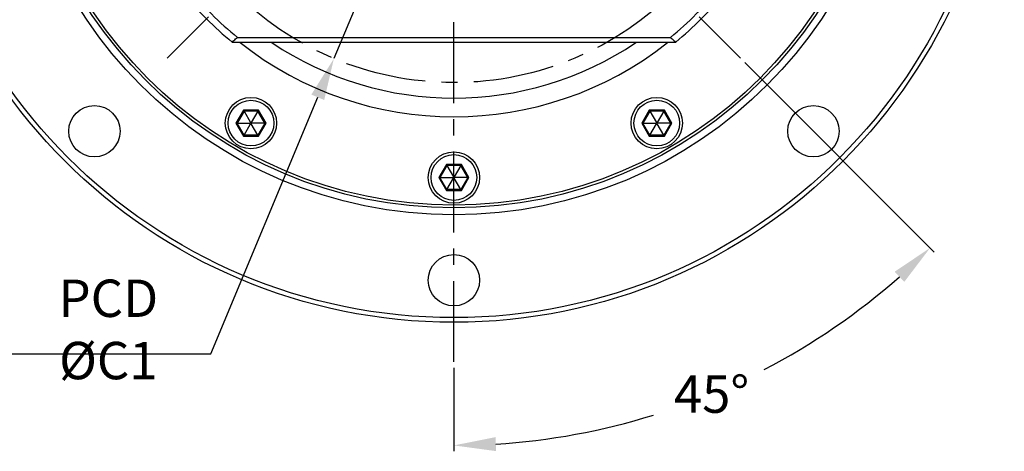
# Model space of a CAD drawing. Units: millimetres. Extents: x -15 to 856, y -15 to 609.
# Drawn here: x 513 to 619, y 372 to 418 of the extents above; entities that cross this region are included whole.
import ezdxf

# ---------------------------------------------------------------- set-up
doc = ezdxf.new("R2010")
doc.units = ezdxf.units.MM
doc.header["$LTSCALE"] = 23.1
doc.header["$PDSIZE"] = 2
doc.linetypes.add('CENTER', pattern=[0.6, 0.375, -0.075, 0.075, -0.075])
doc.layers.get('DEFPOINTS').update_dxf_attribs({"color": 2, "linetype": 'CONTINUOUS'})
for name, color, linetype in [('Center', 1, 'CENTER'), ('Dimension', 3, 'CONTINUOUS'), ('Object', 7, 'CONTINUOUS')]:
    doc.layers.add(name, color=color, linetype=linetype)
doc.styles.get("Standard").update_dxf_attribs({"font": 'simplex.shx', "width": 0.9, "bigfont": 'bigfont.shx'})
doc.dimstyles.new('DIMSTYLE_13', dxfattribs={"dimtxt": 4, "dimasz": 4.5, "dimexe": 0.625, "dimexo": 0.625, "dimtad": 0, "dimtih": 1, "dimtoh": 1, "dimdec": 3, "dimdsep": 46, "dimtxsty": 'STANDARD', "dimcen": 0.09, "dimazin": 2, "dimtm": 1e-09, "dimtfac": 0.7, "dimtdec": 3, "dimtofl": 0, "dimtmove": 0, "dimatfit": 3, "dimfxl": 1, "dimtolj": 1, "dimarcsym": 0})
doc.dimstyles.new('DIMSTYLE_15', dxfattribs={"dimtxt": 4, "dimasz": 4.5, "dimexe": 0.625, "dimexo": 0.625, "dimtad": 1, "dimtih": 1, "dimtoh": 1, "dimdec": 3, "dimdsep": 46, "dimtxsty": 'STANDARD', "dimcen": 0.09, "dimadec": 0, "dimazin": 0, "dimtp": 0.001, "dimtm": 0.001, "dimtfac": 0.7, "dimtdec": 3, "dimtmove": 0, "dimatfit": 3, "dimfxl": 1, "dimtolj": 1, "dimarcsym": 0})

# ---------------------------------------------------------------- blocks, each defined once
blk = doc.blocks.new('*D33')
at = {"layer": 'DEFPOINTS', "color": 0}
for p in [(560, 445), (560, 445), (590.74, 414.26), (560, 381.76), (578.68, 375.28)]:
    blk.add_point(p, dxfattribs=at)
at = {"layer": 'Dimension', "color": 0, "lineweight": -2}
for p, q in [((591.18, 413.82), (611.48, 393.52)), ((560, 381.13), (560, 372.19))]:
    blk.add_line(p, q, dxfattribs=at)
for start, end in [(297.4375, 311.4275), (273.5725, 287.2537)]:
    blk.add_arc((560, 445), 72.18, start, end, dxfattribs=at)
at = {"layer": 'Dimension', "color": 0}
for points in [[(607.25, 391.42), (608.28, 390.33), (611.04, 393.96)], [(564.52, 372.21), (564.47, 373.71), (560, 372.82)]]:
    blk.add_solid(points, dxfattribs=at)
at = {"layer": 'Dimension', "color": 0, "insert": (587.62, 378.31), "char_height": 4, "attachment_point": 5}
blk.add_mtext('\\A1;45°', dxfattribs=at)
blk = doc.blocks.new('*D34')
at = {"layer": 'DEFPOINTS', "color": 0}
for p in [(572.86, 475.76), (547.14, 414.24)]:
    blk.add_point(p, dxfattribs=at)
at = {"layer": 'Dimension', "color": 0, "lineweight": -2}
for p, q in [((574.59, 479.91), (576.33, 484.06)), ((572.86, 475.76), (547.14, 414.24)), ((533.93, 382.62), (545.41, 410.09)), ((512.63, 382.62), (533.93, 382.62))]:
    blk.add_line(p, q, dxfattribs=at)
at = {"layer": 'Dimension', "color": 0}
for points in [[(573.9, 480.2), (575.28, 479.62), (572.86, 475.76)], [(544.72, 410.38), (546.1, 409.8), (547.14, 414.24)]]:
    blk.add_solid(points, dxfattribs=at)
at = {"layer": 'Dimension', "color": 0, "insert": (522.96, 385.24), "char_height": 4, "attachment_point": 5}
blk.add_mtext('\\A1;PCD %%cC1', dxfattribs=at)

msp = doc.modelspace()

# ---------------------------------------------------------------- linework, layer by layer
at = {"layer": 'Center'}
for p, q in [((560, 381.758), (560, 508.242)), ((543.5026, 428.5026), (529.261, 414.261)), ((576.4974, 428.5026), (590.739, 414.261))]:
    msp.add_line(p, q, dxfattribs=at)
msp.add_circle((560, 445), 33.3375, dxfattribs=at)
at = {"layer": 'Object'}
for p, q in [((536.225, 416), (583.775, 416)), ((536.7984, 416.5), (583.2016, 416.5)), ((537.4417, 408.7279), (536.6334, 407.3279)), ((537.5052, 408.6179), (536.7604, 407.3279)), ((539.0583, 408.7279), (537.4417, 408.7279)), ((538.9948, 408.6179), (537.5052, 408.6179)), ((537.5052, 408.6179), (538.2128, 407.3924)), ((538.9948, 408.6179), (538.2872, 407.3924)), ((539.7396, 407.3279), (538.9948, 408.6179)), ((539.8666, 407.3279), (539.0583, 408.7279)), ((580.9417, 408.7279), (580.1334, 407.3279)), ((581.0052, 408.6179), (580.2604, 407.3279)), ((582.5583, 408.7279), (580.9417, 408.7279)), ((582.4948, 408.6179), (581.0052, 408.6179)), ((581.0052, 408.6179), (581.7128, 407.3924)), ((582.4948, 408.6179), (581.7872, 407.3924)), ((583.2396, 407.3279), (582.4948, 408.6179)), ((583.3666, 407.3279), (582.5583, 408.7279)), ((538.2128, 407.3924), (538.1755, 407.3279)), ((538.2872, 407.3924), (538.2128, 407.3924)), ((538.3245, 407.3279), (538.2872, 407.3924)), ((581.7128, 407.3924), (581.6755, 407.3279)), ((581.7872, 407.3924), (581.7128, 407.3924)), ((581.8245, 407.3279), (581.7872, 407.3924)), ((536.6334, 407.3279), (537.4417, 405.9279)), ((537.5052, 406.0379), (536.7604, 407.3279)), ((536.7604, 407.3279), (538.1755, 407.3279)), ((537.5052, 406.0379), (538.2128, 407.2634)), ((538.1755, 407.3279), (538.2128, 407.2634)), ((538.2128, 407.2634), (538.2872, 407.2634)), ((538.2872, 407.2634), (538.3245, 407.3279)), ((538.9948, 406.0379), (538.2872, 407.2634)), ((539.7396, 407.3279), (538.3245, 407.3279)), ((539.7396, 407.3279), (538.9948, 406.0379)), ((539.0583, 405.9279), (539.8666, 407.3279)), ((580.1334, 407.3279), (580.9417, 405.9279)), ((580.2604, 407.3279), (581.6755, 407.3279)), ((581.0052, 406.0379), (580.2604, 407.3279)), ((581.0052, 406.0379), (581.7128, 407.2634)), ((581.6755, 407.3279), (581.7128, 407.2634)), ((581.7128, 407.2634), (581.7872, 407.2634)), ((581.7872, 407.2634), (581.8245, 407.3279)), ((582.4948, 406.0379), (581.7872, 407.2634)), ((583.2396, 407.3279), (581.8245, 407.3279)), ((583.2396, 407.3279), (582.4948, 406.0379)), ((582.5583, 405.9279), (583.3666, 407.3279)), ((537.4417, 405.9279), (539.0583, 405.9279)), ((538.9948, 406.0379), (537.5052, 406.0379)), ((580.9417, 405.9279), (582.5583, 405.9279)), ((582.4948, 406.0379), (581.0052, 406.0379)), ((559.1917, 402.9), (558.3834, 401.5)), ((559.2552, 402.79), (558.5104, 401.5)), ((560.8083, 402.9), (559.1917, 402.9)), ((559.2552, 402.79), (559.9628, 401.5645)), ((560.7448, 402.79), (559.2552, 402.79)), ((560.7448, 402.79), (560.0372, 401.5645)), ((561.4896, 401.5), (560.7448, 402.79)), ((561.6166, 401.5), (560.8083, 402.9)), ((558.3834, 401.5), (559.1917, 400.1)), ((558.5104, 401.5), (559.9255, 401.5)), ((559.2552, 400.21), (558.5104, 401.5)), ((559.2552, 400.21), (559.9628, 401.4355)), ((559.9628, 401.5645), (559.9255, 401.5)), ((559.9255, 401.5), (559.9628, 401.4355)), ((560.0372, 401.5645), (559.9628, 401.5645)), ((559.9628, 401.4355), (560.0372, 401.4355)), ((560.0745, 401.5), (560.0372, 401.5645)), ((560.0372, 401.4355), (560.0745, 401.5)), ((560.7448, 400.21), (560.0372, 401.4355)), ((561.4896, 401.5), (560.0745, 401.5)), ((561.4896, 401.5), (560.7448, 400.21)), ((560.8083, 400.1), (561.6166, 401.5)), ((559.1917, 400.1), (560.8083, 400.1)), ((560.7448, 400.21), (559.2552, 400.21))]:
    msp.add_line(p, q, dxfattribs=at)
for centre, radius in [((560, 445), 59), ((560, 445), 58.5), ((560, 445), 47.5), ((560, 445), 46.75), ((560, 445), 46.45), ((538.25, 407.3279), 2.75), ((538.25, 407.3279), 2.45), ((581.75, 407.3279), 2.75), ((581.75, 407.3279), 2.45), ((521.4627, 406.4627), 2.75), ((598.5373, 406.4627), 2.75), ((560, 401.5), 2.75), ((560, 401.5), 2.45), ((560, 390.5), 2.75)]:
    msp.add_circle(centre, radius, dxfattribs=at)
for radius, start, end in [(37.5, 219.34583, 230.65417), (36.75, 219.148688, 230.851312), (36.75, 309.148688, 320.851312), (37.5, 309.34583, 320.65417), (37, 231.75286, 308.247278), (35, 236.127387, 303.872613)]:
    msp.add_arc((560, 445), radius, start, end, dxfattribs=at)
for points, knots in [([(536.225, 416), (536.289, 416.0558), (536.4166, 416.1672), (536.6078, 416.3338), (536.735, 416.4447), (536.7984, 416.5)], [0, 0, 0, 0, 0.254629257, 0.508228495, 0.760799295, 0.760799295, 0.760799295, 0.760799295]), ([(583.2016, 416.5), (583.265, 416.4447), (583.3922, 416.3338), (583.5834, 416.1672), (583.711, 416.0558), (583.775, 416)], [0, 0, 0, 0, 0.252567154, 0.506166386, 0.760799295, 0.760799295, 0.760799295, 0.760799295]), ([(537.4417, 408.7279), (537.4476, 408.7176), (537.4589, 408.6981), (537.4745, 408.6711), (537.4873, 408.6489), (537.4966, 408.6328), (537.5022, 408.6232), (537.5046, 408.6189), (537.5052, 408.6179)], [0, 0, 0, 0, 0.035636802, 0.067594794, 0.093618292, 0.112340348, 0.123409977, 0.127017059, 0.127017059, 0.127017059, 0.127017059]), ([(539.0583, 408.7279), (539.0524, 408.7176), (539.0411, 408.6981), (539.0255, 408.6711), (539.0127, 408.6489), (539.0034, 408.6328), (538.9978, 408.6232), (538.9954, 408.6189), (538.9948, 408.6179)], [0, 0, 0, 0, 0.035636802, 0.067594794, 0.093618292, 0.112340348, 0.123409977, 0.127017059, 0.127017059, 0.127017059, 0.127017059]), ([(580.9417, 408.7279), (580.9476, 408.7176), (580.9589, 408.6981), (580.9745, 408.6711), (580.9873, 408.6489), (580.9966, 408.6328), (581.0022, 408.6232), (581.0046, 408.6189), (581.0052, 408.6179)], [0, 0, 0, 0, 0.035636802, 0.067594794, 0.093618292, 0.112340348, 0.123409977, 0.127017059, 0.127017059, 0.127017059, 0.127017059]), ([(582.5583, 408.7279), (582.5524, 408.7176), (582.5411, 408.6981), (582.5255, 408.6711), (582.5127, 408.6489), (582.5034, 408.6328), (582.4978, 408.6232), (582.4954, 408.6189), (582.4948, 408.6179)], [0, 0, 0, 0, 0.035636802, 0.067594794, 0.093618292, 0.112340348, 0.123409977, 0.127017059, 0.127017059, 0.127017059, 0.127017059]), ([(536.6334, 407.3279), (536.6453, 407.3279), (536.6678, 407.3279), (536.699, 407.3279), (536.7246, 407.3279), (536.7432, 407.3279), (536.7543, 407.3279), (536.7592, 407.3279), (536.7604, 407.3279)], [0, 0, 0, 0, 0.035636802, 0.067594794, 0.093618292, 0.112340348, 0.123409977, 0.127017059, 0.127017059, 0.127017059, 0.127017059]), ([(539.8666, 407.3279), (539.8547, 407.3279), (539.8322, 407.3279), (539.801, 407.3279), (539.7754, 407.3279), (539.7568, 407.3279), (539.7457, 407.3279), (539.7408, 407.3279), (539.7396, 407.3279)], [0, 0, 0, 0, 0.035636802, 0.067594794, 0.093618292, 0.112340348, 0.123409977, 0.127017059, 0.127017059, 0.127017059, 0.127017059]), ([(580.1334, 407.3279), (580.1453, 407.3279), (580.1678, 407.3279), (580.199, 407.3279), (580.2246, 407.3279), (580.2432, 407.3279), (580.2543, 407.3279), (580.2592, 407.3279), (580.2604, 407.3279)], [0, 0, 0, 0, 0.035636802, 0.067594794, 0.093618292, 0.112340348, 0.123409977, 0.127017059, 0.127017059, 0.127017059, 0.127017059]), ([(583.3666, 407.3279), (583.3547, 407.3279), (583.3322, 407.3279), (583.301, 407.3279), (583.2754, 407.3279), (583.2568, 407.3279), (583.2457, 407.3279), (583.2408, 407.3279), (583.2396, 407.3279)], [0, 0, 0, 0, 0.035636803, 0.067594794, 0.093618292, 0.112340348, 0.123409977, 0.127017059, 0.127017059, 0.127017059, 0.127017059]), ([(537.4417, 405.9279), (537.4476, 405.9382), (537.4589, 405.9577), (537.4745, 405.9847), (537.4873, 406.0069), (537.4966, 406.023), (537.5022, 406.0326), (537.5046, 406.0369), (537.5052, 406.0379)], [0, 0, 0, 0, 0.035636802, 0.067594794, 0.093618292, 0.112340348, 0.123409977, 0.127017059, 0.127017059, 0.127017059, 0.127017059]), ([(539.0583, 405.9279), (539.0524, 405.9382), (539.0411, 405.9577), (539.0255, 405.9847), (539.0127, 406.0069), (539.0034, 406.023), (538.9978, 406.0326), (538.9954, 406.0369), (538.9948, 406.0379)], [0, 0, 0, 0, 0.035636802, 0.067594794, 0.093618292, 0.112340348, 0.123409977, 0.127017059, 0.127017059, 0.127017059, 0.127017059]), ([(580.9417, 405.9279), (580.9476, 405.9382), (580.9589, 405.9577), (580.9745, 405.9847), (580.9873, 406.0069), (580.9966, 406.023), (581.0022, 406.0326), (581.0046, 406.0369), (581.0052, 406.0379)], [0, 0, 0, 0, 0.035636802, 0.067594794, 0.093618292, 0.112340348, 0.123409977, 0.127017059, 0.127017059, 0.127017059, 0.127017059]), ([(582.5583, 405.9279), (582.5524, 405.9382), (582.5411, 405.9577), (582.5255, 405.9847), (582.5127, 406.0069), (582.5034, 406.023), (582.4978, 406.0326), (582.4954, 406.0369), (582.4948, 406.0379)], [0, 0, 0, 0, 0.035636802, 0.067594794, 0.093618292, 0.112340348, 0.123409977, 0.127017059, 0.127017059, 0.127017059, 0.127017059]), ([(559.1917, 402.9), (559.1976, 402.8897), (559.2089, 402.8702), (559.2245, 402.8432), (559.2373, 402.821), (559.2466, 402.8049), (559.2522, 402.7953), (559.2546, 402.791), (559.2552, 402.79)], [0, 0, 0, 0, 0.035636802, 0.067594794, 0.093618292, 0.112340348, 0.123409977, 0.127017059, 0.127017059, 0.127017059, 0.127017059]), ([(560.8083, 402.9), (560.8024, 402.8897), (560.7911, 402.8702), (560.7755, 402.8432), (560.7627, 402.821), (560.7534, 402.8049), (560.7478, 402.7953), (560.7454, 402.791), (560.7448, 402.79)], [0, 0, 0, 0, 0.035636802, 0.067594794, 0.093618292, 0.112340348, 0.123409977, 0.127017059, 0.127017059, 0.127017059, 0.127017059]), ([(558.3834, 401.5), (558.3953, 401.5), (558.4178, 401.5), (558.449, 401.5), (558.4746, 401.5), (558.4932, 401.5), (558.5043, 401.5), (558.5092, 401.5), (558.5104, 401.5)], [0, 0, 0, 0, 0.035636802, 0.067594794, 0.093618292, 0.112340348, 0.123409977, 0.127017059, 0.127017059, 0.127017059, 0.127017059]), ([(561.6166, 401.5), (561.6047, 401.5), (561.5822, 401.5), (561.551, 401.5), (561.5254, 401.5), (561.5068, 401.5), (561.4957, 401.5), (561.4908, 401.5), (561.4896, 401.5)], [0, 0, 0, 0, 0.035636802, 0.067594794, 0.093618292, 0.112340348, 0.123409977, 0.127017059, 0.127017059, 0.127017059, 0.127017059]), ([(559.1917, 400.1), (559.1976, 400.1103), (559.2089, 400.1298), (559.2245, 400.1568), (559.2373, 400.179), (559.2466, 400.1951), (559.2522, 400.2047), (559.2546, 400.209), (559.2552, 400.21)], [0, 0, 0, 0, 0.035636802, 0.067594794, 0.093618292, 0.112340348, 0.123409977, 0.127017059, 0.127017059, 0.127017059, 0.127017059]), ([(560.8083, 400.1), (560.8024, 400.1103), (560.7911, 400.1298), (560.7755, 400.1568), (560.7627, 400.179), (560.7534, 400.1951), (560.7478, 400.2047), (560.7454, 400.209), (560.7448, 400.21)], [0, 0, 0, 0, 0.035636802, 0.067594794, 0.093618292, 0.112340348, 0.123409977, 0.127017059, 0.127017059, 0.127017059, 0.127017059])]:
    msp.add_open_spline(points, degree=3, knots=knots, dxfattribs=at)

# ---------------------------------------------------------------- dimensions: what is measured, and where the dimension line sits
at = {"layer": 'Dimension'}
dim = msp.add_diameter_dim_2p(p1=(572.8568, 475.7586), p2=(547.1432, 414.2414), text='PCD %%cC1', dimstyle='DIMSTYLE_15', override={"dimpost": 'PCD %%c<>'}, dxfattribs=at)
dim.commit()
dim.dimension.update_dxf_attribs({"geometry": '*D34', "text_midpoint": (522.9636, 382.62), "dimtype": 163})
dim = msp.add_angular_dim_2l(base=(578.6824, 375.2765), line1=((560, 445), (560, 381.758)), line2=((590.739, 414.261), (560, 445)), dimstyle='DIMSTYLE_13', dxfattribs=at)
dim.commit()
dim.dimension.update_dxf_attribs({"geometry": '*D33', "text_midpoint": (587.6233, 378.3115)})

doc.saveas('drawing.dxf')
